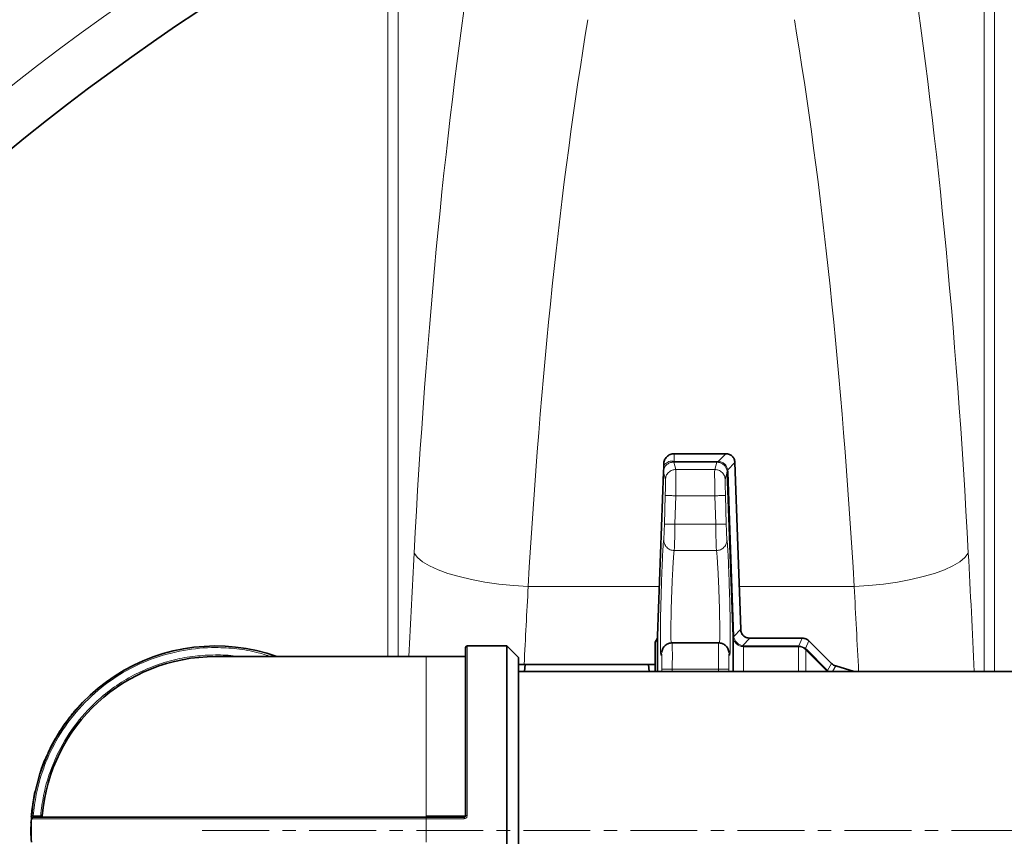
# Model space of a CAD drawing. Units: millimetres. Extents: x 1882 to 11997, y 2282 to 10493.
# Drawn here: x 5336 to 5523, y 3936 to 4091 of the extents above; entities that cross this region are included whole.
import ezdxf

# ---------------------------------------------------------------- set-up
doc = ezdxf.new("R2010")
doc.units = ezdxf.units.MM
doc.linetypes.add('CENTERX2', pattern=[20.32, 12.7, -2.54, 2.54, -2.54])

msp = doc.modelspace()

# ---------------------------------------------------------------- linework, layer by layer
at = {"color": 8, "linetype": 'Continuous', "lineweight": 18}
for p, q in [((5406.22, 4105.17), (5406.22, 3969.79)), ((5408.19, 3969.79), (5408.19, 4105.17)), ((5519.39, 4105.17), (5519.39, 3966.94)), ((5521.36, 3966.94), (5521.36, 4105.17)), ((5460.58, 4008.29), (5460.58, 4006.82)), ((5470.36, 4008.29), (5468.92, 4006.8)), ((5458.6, 4006.03), (5458.8, 4006.29)), ((5460.9, 4005.3), (5460.51, 4006.68)), ((5460.51, 4006.68), (5460.58, 4006.68)), ((5460.56, 4006.82), (5460.58, 4006.82)), ((5460.58, 4006.82), (5468.65, 4006.82)), ((5468.65, 4006.68), (5460.58, 4006.68)), ((5468.65, 4006.68), (5468.27, 4005.3)), ((5468.65, 4006.82), (5468.92, 4006.8)), ((5468.83, 4006.67), (5468.65, 4006.68)), ((5472.09, 4006.62), (5470.73, 4005.21)), ((5458.9, 4003.36), (5458.54, 4004.77)), ((5468.27, 4005.3), (5460.9, 4005.3)), ((5470.65, 4004.76), (5470.27, 4003.36)), ((5470.73, 4005.21), (5470.79, 4004.76)), ((5470.79, 4004.76), (5471.87, 3973.61)), ((5458.72, 3994.93), (5458.87, 4000.36)), ((5470.3, 4000.36), (5470.45, 3994.93)), ((5460.72, 3994.88), (5460.87, 4000.3)), ((5460.87, 4000.3), (5468.3, 4000.3)), ((5468.3, 4000.3), (5468.45, 3994.88)), ((5468.45, 3994.88), (5460.72, 3994.88)), ((5460.58, 3989.92), (5468.59, 3989.92)), ((5432.85, 3983.06), (5457.75, 3983.06)), ((5472.91, 3983.06), (5494.74, 3983.06)), ((5471.87, 3973.59), (5473.19, 3974.96)), ((5471.74, 3973.61), (5471.74, 3973.56)), ((5471.87, 3973.61), (5471.87, 3973.59)), ((5474.93, 3973.29), (5473.51, 3971.82)), ((5484.89, 3973.29), (5484.26, 3971.79)), ((5486.11, 3972.78), (5485.5, 3971.31)), ((5421.28, 3971.79), (5421.28, 3939.61)), ((5458.15, 3970.33), (5458.26, 3970.86)), ((5470.93, 3970.72), (5471.01, 3970.33)), ((5473.28, 3971.71), (5473.74, 3971.66)), ((5473.74, 3971.79), (5484.15, 3971.79)), ((5484.15, 3971.66), (5473.74, 3971.66)), ((5484.15, 3971.79), (5484.26, 3971.79)), ((5484.23, 3971.66), (5484.15, 3971.66)), ((5485.57, 3971.07), (5485.46, 3971.17)), ((5485.5, 3971.31), (5485.66, 3971.17)), ((5489.58, 3967.04), (5485.57, 3971.07)), ((5485.66, 3971.17), (5489.68, 3967.13)), ((5413.48, 3969.79), (5413.48, 3939.56)), ((5458.2, 3967.41), (5458.2, 3966.94)), ((5460.2, 3966.94), (5460.2, 3967.38)), ((5460.2, 3967.38), (5468.96, 3967.38)), ((5468.96, 3967.38), (5468.97, 3966.94)), ((5470.97, 3966.94), (5470.96, 3967.41)), ((5489.62, 3967), (5489.58, 3967.04)), ((5490.42, 3968.47), (5489.68, 3967.13)), ((5489.68, 3967.13), (5489.76, 3967.05)), ((5489.76, 3967.05), (5489.92, 3966.94)), ((5491.24, 3968.01), (5490.65, 3966.94)), ((5413.48, 3939.01), (5338.55, 3939.01)), ((5338.9, 3939.59), (5340.3, 3939.59)), ((5340.3, 3939.59), (5340.3, 3939.29)), ((5340.6, 3939.56), (5340.3, 3939.59)), ((5413.48, 3939.56), (5413.48, 3939.29)), ((5413.48, 3939.56), (5420.68, 3939.56)), ((5413.48, 3939.29), (5413.48, 3939.01)), ((5413.48, 3939.01), (5413.48, 3934.57)), ((5420.68, 3939.01), (5413.48, 3939.01)), ((5420.68, 3939.56), (5420.68, 3939.29))]:
    msp.add_line(p, q, dxfattribs=at)
at = {"color": 7, "linetype": 'Continuous', "lineweight": 35}
for p, q in [((5460.58, 4008.29), (5470.36, 4008.29)), ((5458.6, 4006.03), (5458.58, 4006.29)), ((5472.09, 4006.62), (5473.19, 3974.96)), ((5458.52, 4004.86), (5457.43, 3973.72)), ((5458.56, 4005.18), (5458.51, 4004.77)), ((5458.52, 4004.86), (5458.55, 4005.17)), ((5471.74, 3973.61), (5470.65, 4004.76)), ((5469.02, 3972.38), (5460.14, 3972.38)), ((5474.93, 3973.29), (5484.89, 3973.29)), ((5486.11, 3972.78), (5490.42, 3968.47)), ((5428.78, 3971.79), (5421.28, 3971.79)), ((5430.98, 3969.59), (5428.78, 3971.79)), ((5428.78, 3901.79), (5428.78, 3971.79)), ((5413.48, 3969.79), (5373.48, 3969.79)), ((5420.68, 3969.79), (5413.48, 3969.79)), ((5430.98, 3903.99), (5430.98, 3969.59)), ((5544.48, 3966.94), (5430.98, 3966.94)), ((5432.12, 3966.94), (5432.29, 3968.29)), ((5432.29, 3968.29), (5455.68, 3968.29)), ((5455.68, 3968.29), (5455.84, 3966.94)), ((5491.24, 3968.01), (5494.71, 3966.94)), ((5347.14, 3959.91), (5347.18, 3959.87)), ((5347.43, 3960.16), (5347.39, 3960.19)), ((5345.2, 3957.49), (5345.24, 3957.46)), ((5345.66, 3958.1), (5345.7, 3958.07)), ((5346.38, 3959.01), (5346.41, 3958.98)), ((5344.3, 3956.21), (5344.34, 3956.18)), ((5344.99, 3957.2), (5345.03, 3957.17)), ((5343.12, 3954.3), (5343.17, 3954.28)), ((5343.46, 3954.87), (5343.5, 3954.84)), ((5343.63, 3955.15), (5343.67, 3955.13)), ((5342.29, 3952.78), (5342.34, 3952.76)), ((5341.24, 3950.52), (5341.28, 3950.5)), ((5341.4, 3950.91), (5341.45, 3950.89)), ((5341.67, 3951.51), (5341.72, 3951.49)), ((5340.43, 3948.31), (5340.39, 3948.32)), ((5340.79, 3949.43), (5340.84, 3949.41)), ((5340.25, 3947.92), (5340.3, 3947.91)), ((5338.79, 3941.79), (5338.99, 3943)), ((5338.99, 3943), (5339.15, 3943.82)), ((5338.99, 3943), (5339.04, 3943)), ((5339.15, 3943.82), (5339.19, 3943.81)), ((5339.28, 3944.19), (5339.23, 3944.2)), ((5338.55, 3939.7), (5338.63, 3940.53)), ((5338.63, 3940.53), (5338.78, 3941.73)), ((5338.63, 3940.53), (5338.68, 3940.53)), ((5338.78, 3941.73), (5338.83, 3941.73)), ((5338.84, 3941.78), (5338.79, 3941.79)), ((5338.52, 3939.31), (5338.57, 3939.31)), ((5338.6, 3939.7), (5338.55, 3939.7)), ((5420.68, 3939.29), (5413.48, 3939.29)), ((5338.49, 3937.47), (5338.44, 3937.47)), ((5338.46, 3938.17), (5338.51, 3938.17)), ((5338.53, 3938.55), (5338.48, 3938.55)), ((5338.45, 3935.84), (5338.5, 3935.84))]:
    msp.add_line(p, q, dxfattribs=at)
at = {"color": 7, "linetype": 'CENTERX2', "lineweight": 18}
msp.add_line((5370.98, 3936.79), (5604.48, 3936.79), dxfattribs=at)
at = {"color": 8, "linetype": 'Continuous', "lineweight": 18, "flags": 128}
for points in [[(5432.85, 3983.06), (5430.05, 3983.25), (5427.3, 3983.53), (5424.64, 3983.92), (5422.11, 3984.39), (5419.76, 3984.95), (5417.62, 3985.57), (5415.73, 3986.27), (5414.12, 3987.01), (5412.81, 3987.79), (5411.82, 3988.59), (5411.18, 3989.42)], [(5516.4, 3989.42), (5515.76, 3988.59), (5514.78, 3987.79), (5513.47, 3987.01), (5511.86, 3986.27), (5509.96, 3985.57), (5507.82, 3984.95), (5505.47, 3984.39), (5502.94, 3983.92), (5500.28, 3983.53), (5497.53, 3983.25), (5494.74, 3983.06)]]:
    msp.add_lwpolyline(points, dxfattribs=at)
at = {"color": 7, "linetype": 'Continuous', "lineweight": 35, "flags": 128}
msp.add_lwpolyline([(5338.55, 3939.03), (5338.57, 3939.29), (5338.58, 3939.36)], dxfattribs=at)
at = {"color": 7, "linetype": 'Continuous', "lineweight": 35}
for radius in [480, 470, 421]:
    msp.add_circle((5601.29, 3740.29), radius, dxfattribs=at)
at = {"color": 8, "linetype": 'Continuous', "lineweight": 18}
msp.add_circle((5601.29, 3740.29), 430.29, dxfattribs=at)
at = {"color": 7, "linetype": 'Continuous', "lineweight": 35}
for centre, radius, start, end in [((5455.43, 3973.79), 2, 320.9472, 0), ((5373.48, 3936.79), 35, 70.537, 175.3717), ((5421.28, 3971.49), 0.3, 90, 180), ((5373.48, 3936.79), 33, 90, 175.1766), ((5420.68, 3970.09), 0.3, 270, 0), ((5373.48, 3936.79), 35.05, 138.1087, 138.7306), ((5373.48, 3936.79), 35.05, 167.7835, 168.4263), ((5373.48, 3936.79), 35.05, 171.7997, 171.8899), ((5373.48, 3936.79), 35, 176.365, 183.635), ((5373.48, 3936.79), 35.05, 175.2328, 175.8686), ((5338.85, 3938.99), 0.3, 90, 176.365), ((5340.3, 3939.59), 0.3, 270, 355.1766), ((5373.48, 3936.79), 35.05, 178.8894, 181.5548), ((5373.48, 3936.79), 35.05, 177.1125, 177.7344)]:
    msp.add_arc(centre, radius, start, end, dxfattribs=at)
at = {"color": 8, "linetype": 'Continuous', "lineweight": 18}
msp.add_arc((5420.76, 3940.47), 0.914, 265.3261, 284.2866, dxfattribs=at)
for centre, major_axis, ratio, start_param, end_param in [((5463.85, 3899.24), (0, 312), 0.176327, 0.849956, 1.277602), ((5463.74, 3899.24), (0, 312), 0.176327, 5.005583, 5.433229), ((5485.51, 3899.24), (0, 290), 0.189704, 0.849956, 1.277602), ((5442.07, 3899.24), (0, 290), 0.189704, 5.005583, 5.433229), ((5556.69, 3740.29), (0, 862), 0.176327, 1.277602, 1.301305), ((5370.9, 3740.29), (0, 862), 0.176327, 4.978452, 5.005583), ((5578.36, 3740.29), (0, 840), 0.180945, 1.277602, 1.295915), ((5349.23, 3740.29), (0, 840), 0.180945, 4.985597, 5.005583)]:
    msp.add_ellipse(centre, major_axis=major_axis, ratio=ratio, start_param=start_param, end_param=end_param, dxfattribs=at)
at = {"color": 7, "linetype": 'Continuous', "lineweight": 35}
for points in [[(5458.58, 4006.29), (5458.61, 4006.55), (5458.67, 4007.07), (5459.14, 4007.73), (5459.8, 4008.2), (5460.32, 4008.26), (5460.58, 4008.29)], [(5484.89, 3973.29), (5485.12, 3973.26), (5485.58, 3973.22), (5485.93, 3972.93), (5486.11, 3972.78)]]:
    msp.add_open_spline(points, degree=3, dxfattribs=at)
for points, knots in [([(5470.36, 4008.29), (5470.59, 4008.27), (5471.04, 4008.22), (5471.61, 4007.85), (5472, 4007.3), (5472.06, 4006.85), (5472.09, 4006.62)], [0, 0, 0, 0, 0.260722, 0.500002, 0.739251, 1, 1, 1, 1]), ([(5458.6, 4006.03), (5458.61, 4005.88), (5458.63, 4005.6), (5458.58, 4005.31), (5458.55, 4005.17)], [0, 0, 0, 0, 0.499769, 1, 1, 1, 1]), ([(5474.93, 3973.29), (5474.69, 3973.31), (5474.24, 3973.35), (5473.67, 3973.72), (5473.28, 3974.28), (5473.23, 3974.73), (5473.19, 3974.96)], [0, 0, 0, 0, 0.2607328, 0.5000025, 0.7392616, 1, 1, 1, 1]), ([(5456.98, 3966.94), (5456.98, 3967.96), (5456.98, 3970.16), (5456.98, 3972.11), (5456.98, 3972.39), (5456.98, 3972.53)], [0, 0, 0, 0, 0.302879, 0.65144, 1, 1, 1, 1]), ([(5457.43, 3973.72), (5457.43, 3973.66), (5457.43, 3973.53), (5457.43, 3972.56), (5457.43, 3970.99), (5457.43, 3969.13), (5457.43, 3967.57), (5457.43, 3966.94)], [0, 0, 0, 0, 0.213547, 0.427095, 0.640642, 0.85419, 1, 1, 1, 1]), ([(5460.17, 3972.38), (5459.94, 3972.36), (5459.59, 3972.32), (5459.16, 3972.12), (5458.75, 3971.82), (5458.34, 3971.32), (5458.23, 3970.81), (5458.17, 3970.56)], [0, 0, 0, 0, 0.221577, 0.341927, 0.469281, 0.737645, 1, 1, 1, 1]), ([(5471, 3970.56), (5470.94, 3970.82), (5470.86, 3971.2), (5470.58, 3971.62), (5470.31, 3971.9), (5470, 3972.12), (5469.56, 3972.32), (5469.22, 3972.36), (5468.99, 3972.38)], [0, 0, 0, 0, 0.2843253, 0.420761, 0.5472761, 0.6668613, 0.7820549, 1, 1, 1, 1]), ([(5471.74, 3966.94), (5471.74, 3968.03), (5471.74, 3970.37), (5471.74, 3972.68), (5471.74, 3973.3), (5471.74, 3973.61)], [0, 0, 0, 0, 0.302193, 0.651097, 1, 1, 1, 1]), ([(5420.98, 3971.49), (5420.98, 3971.44), (5420.98, 3971.35), (5420.98, 3970.59), (5420.98, 3969.13), (5420.98, 3966.53), (5420.98, 3962.91), (5420.98, 3959.11), (5420.98, 3955.5), (5420.98, 3951.65), (5420.98, 3947.67), (5420.98, 3943.64), (5420.98, 3940.93), (5420.98, 3939.59)], [0, 0, 0, 0, 0.07823, 0.15864, 0.241084, 0.369274, 0.499888, 0.587005, 0.673408, 0.758916, 0.841351, 0.921763, 1, 1, 1, 1]), ([(5432.29, 3968.29), (5431.92, 3968.29), (5431.18, 3968.29), (5431.05, 3968.29), (5430.98, 3968.29)], [0, 0, 0, 0, 0.498963, 1, 1, 1, 1]), ([(5456.98, 3968.29), (5456.92, 3968.29), (5456.79, 3968.29), (5456.05, 3968.29), (5455.68, 3968.29)], [0, 0, 0, 0, 0.498791, 1, 1, 1, 1]), ([(5490.42, 3968.47), (5490.54, 3968.36), (5490.78, 3968.15), (5491.09, 3968.06), (5491.24, 3968.01)], [0, 0, 0, 0, 0.5, 1, 1, 1, 1]), ([(5346.38, 3959.01), (5346.4, 3959.03), (5346.51, 3959.17), (5346.7, 3959.4), (5346.95, 3959.69), (5347.07, 3959.83), (5347.14, 3959.91)], [0, 0, 0, 0, 0.073493, 0.371373, 0.668668, 1, 1, 1, 1]), ([(5344.99, 3957.2), (5345, 3957.22), (5345.06, 3957.3), (5345.13, 3957.39), (5345.19, 3957.47), (5345.2, 3957.48), (5345.2, 3957.49)], [0, 0, 0, 0, 0.091732, 0.461777, 0.645604, 1, 1, 1, 1]), ([(5345.66, 3958.1), (5345.66, 3958.1), (5345.66, 3958.1), (5345.66, 3958.11), (5345.69, 3958.14), (5345.73, 3958.2), (5345.84, 3958.33), (5345.98, 3958.52), (5346.15, 3958.73), (5346.28, 3958.89), (5346.36, 3958.99), (5346.38, 3959.01)], [0, 0, 0, 0, 0.045504, 0.22773, 0.318837, 0.410094, 0.573378, 0.731047, 0.812719, 0.973477, 1, 1, 1, 1]), ([(5343.63, 3955.15), (5343.64, 3955.17), (5343.7, 3955.26), (5343.82, 3955.46), (5344.04, 3955.8), (5344.21, 3956.06), (5344.3, 3956.21)], [0, 0, 0, 0, 0.070253, 0.353627, 0.637725, 1, 1, 1, 1]), ([(5344.3, 3956.21), (5344.32, 3956.23), (5344.42, 3956.38), (5344.59, 3956.63), (5344.82, 3956.96), (5344.93, 3957.12), (5344.99, 3957.2)], [0, 0, 0, 0, 0.0735, 0.369852, 0.6669027, 1, 1, 1, 1]), ([(5342.29, 3952.78), (5342.31, 3952.81), (5342.39, 3952.96), (5342.55, 3953.28), (5342.74, 3953.63), (5342.92, 3953.95), (5343.05, 3954.18), (5343.12, 3954.29), (5343.12, 3954.3), (5343.12, 3954.3)], [0, 0, 0, 0, 0.038204, 0.191914, 0.409994, 0.519132, 0.71807, 0.917657, 1, 1, 1, 1]), ([(5343.46, 3954.87), (5343.46, 3954.87), (5343.46, 3954.87), (5343.48, 3954.9), (5343.53, 3954.99), (5343.59, 3955.09), (5343.63, 3955.15)], [0, 0, 0, 0, 0.088334, 0.443455, 0.620401, 1, 1, 1, 1]), ([(5341.67, 3951.51), (5341.68, 3951.52), (5341.7, 3951.57), (5341.77, 3951.71), (5341.87, 3951.94), (5342.01, 3952.22), (5342.15, 3952.5), (5342.25, 3952.69), (5342.29, 3952.78)], [0, 0, 0, 0, 0.061315, 0.184381, 0.432833, 0.616534, 0.805493, 1, 1, 1, 1]), ([(5340.79, 3949.43), (5340.8, 3949.46), (5340.87, 3949.62), (5340.98, 3949.91), (5341.12, 3950.25), (5341.2, 3950.43), (5341.24, 3950.52)], [0, 0, 0, 0, 0.07706, 0.387954, 0.699296, 1, 1, 1, 1]), ([(5341.24, 3950.52), (5341.24, 3950.54), (5341.29, 3950.65), (5341.34, 3950.76), (5341.39, 3950.89), (5341.4, 3950.9), (5341.4, 3950.91)], [0, 0, 0, 0, 0.084, 0.422904, 0.591256, 1, 1, 1, 1]), ([(5340.25, 3947.92), (5340.25, 3947.92), (5340.25, 3947.93), (5340.26, 3947.97), (5340.31, 3948.1), (5340.36, 3948.24), (5340.39, 3948.32)], [0, 0, 0, 0, 0.083808, 0.421814, 0.634933, 1, 1, 1, 1]), ([(5340.39, 3948.32), (5340.39, 3948.35), (5340.43, 3948.46), (5340.52, 3948.69), (5340.65, 3949.06), (5340.74, 3949.31), (5340.79, 3949.43)], [0, 0, 0, 0, 0.077321, 0.389504, 0.702083, 1, 1, 1, 1]), ([(5338.55, 3939.01), (5338.55, 3939.02), (5338.55, 3939.03), (5338.56, 3939.17), (5338.58, 3939.37), (5338.59, 3939.53), (5338.6, 3939.61)], [0, 0, 0, 0, 0.249144, 0.498574, 0.74882, 1, 1, 1, 1]), ([(5413.48, 3939.29), (5411.21, 3939.29), (5406.65, 3939.29), (5399.78, 3939.29), (5392.86, 3939.29), (5385.92, 3939.29), (5379.11, 3939.29), (5372.55, 3939.29), (5366.35, 3939.29), (5360.62, 3939.29), (5355.45, 3939.29), (5350.92, 3939.29), (5347.09, 3939.29), (5344, 3939.29), (5341.63, 3939.29), (5340.02, 3939.29), (5339.03, 3939.29), (5338.91, 3939.29), (5338.85, 3939.29)], [0, 0, 0, 0, 0.05825, 0.116497, 0.177469, 0.239988, 0.303803, 0.368625, 0.434138, 0.5, 0.565863, 0.631375, 0.696197, 0.760012, 0.822531, 0.883503, 0.941753, 1, 1, 1, 1]), ([(5420.68, 3939.29), (5420.72, 3939.29), (5420.79, 3939.3), (5420.87, 3939.35), (5420.93, 3939.41), (5420.96, 3939.46), (5420.98, 3939.52), (5420.98, 3939.57), (5420.98, 3939.59)], [0, 0, 0, 0, 0.223036, 0.46331, 0.590672, 0.722549, 0.858979, 1, 1, 1, 1])]:
    msp.add_open_spline(points, degree=3, knots=knots, dxfattribs=at)
at = {"color": 8, "linetype": 'Continuous', "lineweight": 18}
for points, knots in [([(5460.51, 4006.68), (5460.43, 4006.68), (5460.26, 4006.67), (5459.98, 4006.63), (5459.58, 4006.5), (5459.14, 4006.23), (5458.74, 4005.77), (5458.61, 4005.37), (5458.55, 4005.17)], [0, 0, 0, 0, 0.062397, 0.124993, 0.249972, 0.49989, 0.749963, 1, 1, 1, 1]), ([(5458.8, 4006.29), (5459.04, 4006.49), (5459.4, 4006.79), (5459.94, 4006.88), (5460.22, 4006.87), (5460.4, 4006.84), (5460.5, 4006.82), (5460.56, 4006.82)], [0, 0, 0, 0, 0.499324, 0.749716, 0.877507, 0.939127, 1, 1, 1, 1]), ([(5460.51, 4006.68), (5460.52, 4006.69), (5460.54, 4006.71), (5460.55, 4006.78), (5460.56, 4006.82)], [0, 0, 0, 0, 0.5, 1, 1, 1, 1]), ([(5470.62, 4005.06), (5470.56, 4005.26), (5470.44, 4005.66), (5470.02, 4006.18), (5469.47, 4006.55), (5469.05, 4006.63), (5468.83, 4006.67)], [0, 0, 0, 0, 0.252719, 0.501262, 0.749306, 1, 1, 1, 1]), ([(5468.92, 4006.8), (5469.15, 4006.77), (5469.58, 4006.72), (5470.15, 4006.36), (5470.57, 4005.85), (5470.68, 4005.43), (5470.73, 4005.21)], [0, 0, 0, 0, 0.255082, 0.50007, 0.741573, 1, 1, 1, 1]), ([(5458.9, 4003.36), (5458.93, 4003.6), (5459, 4004.11), (5459.47, 4004.77), (5460.14, 4005.21), (5460.65, 4005.27), (5460.9, 4005.3)], [0, 0, 0, 0, 0.2404925, 0.5, 0.7595075, 1, 1, 1, 1]), ([(5460.9, 4005.3), (5460.9, 4005.2), (5460.91, 4005.01), (5460.91, 4003.86), (5460.9, 4002.54), (5460.88, 4001.31), (5460.87, 4000.64), (5460.87, 4000.3)], [0, 0, 0, 0, 0.252519, 0.499351, 0.738085, 0.866272, 1, 1, 1, 1]), ([(5468.27, 4005.3), (5468.26, 4005.2), (5468.25, 4005.01), (5468.25, 4003.86), (5468.26, 4002.54), (5468.28, 4001.31), (5468.29, 4000.64), (5468.3, 4000.3)], [0, 0, 0, 0, 0.252517, 0.499351, 0.738082, 0.866269, 1, 1, 1, 1]), ([(5468.27, 4005.3), (5468.51, 4005.27), (5469.03, 4005.21), (5469.69, 4004.77), (5470.16, 4004.11), (5470.23, 4003.6), (5470.27, 4003.36)], [0, 0, 0, 0, 0.240493, 0.500001, 0.759508, 1, 1, 1, 1]), ([(5470.62, 4005.06), (5470.62, 4005.08), (5470.62, 4005.13), (5470.7, 4005.18), (5470.73, 4005.21)], [0, 0, 0, 0, 0.5, 1, 1, 1, 1]), ([(5470.65, 4004.76), (5470.65, 4004.81), (5470.64, 4004.91), (5470.63, 4005.01), (5470.62, 4005.06)], [0, 0, 0, 0, 0.496112, 1, 1, 1, 1]), ([(5458.87, 4000.36), (5458.88, 4000.74), (5458.9, 4001.51), (5458.91, 4002.49), (5458.92, 4003.19), (5458.9, 4003.3), (5458.9, 4003.36)], [0, 0, 0, 0, 0.250012, 0.5, 0.749988, 1, 1, 1, 1]), ([(5470.27, 4003.36), (5470.26, 4003.3), (5470.25, 4003.19), (5470.25, 4002.49), (5470.27, 4001.51), (5470.29, 4000.74), (5470.3, 4000.36)], [0, 0, 0, 0, 0.250012, 0.5, 0.749988, 1, 1, 1, 1]), ([(5458.87, 4000.36), (5458.9, 4000.36), (5458.95, 4000.35), (5459.2, 4000.35), (5459.46, 4000.34), (5459.78, 4000.33), (5460.24, 4000.32), (5460.62, 4000.31), (5460.87, 4000.3)], [0, 0, 0, 0, 0.239737, 0.368541, 0.500002, 0.631462, 0.760266, 1, 1, 1, 1]), ([(5458.58, 3991.96), (5458.59, 3992.04), (5458.61, 3992.2), (5458.65, 3992.9), (5458.68, 3993.85), (5458.71, 3994.57), (5458.72, 3994.93)], [0, 0, 0, 0, 0.250011, 0.5, 0.749988, 1, 1, 1, 1]), ([(5460.72, 3994.88), (5460.47, 3994.89), (5460.09, 3994.9), (5459.63, 3994.91), (5459.31, 3994.92), (5459.05, 3994.92), (5458.8, 3994.93), (5458.75, 3994.93), (5458.72, 3994.93)], [0, 0, 0, 0, 0.239752, 0.36855, 0.5, 0.63145, 0.760248, 1, 1, 1, 1]), ([(5460.72, 3994.88), (5460.71, 3994.39), (5460.69, 3993.57), (5460.67, 3992.45), (5460.65, 3991.55), (5460.62, 3990.83), (5460.6, 3990.2), (5460.59, 3990.02), (5460.58, 3989.92)], [0, 0, 0, 0, 0.201677, 0.338859, 0.500039, 0.650644, 0.784296, 1, 1, 1, 1]), ([(5468.45, 3994.88), (5468.46, 3994.39), (5468.47, 3993.57), (5468.5, 3992.45), (5468.52, 3991.55), (5468.54, 3990.83), (5468.57, 3990.2), (5468.58, 3990.02), (5468.59, 3989.92)], [0, 0, 0, 0, 0.201702, 0.338878, 0.500039, 0.650656, 0.784311, 1, 1, 1, 1]), ([(5470.45, 3994.93), (5470.46, 3994.57), (5470.48, 3993.85), (5470.52, 3992.9), (5470.56, 3992.2), (5470.58, 3992.04), (5470.59, 3991.96)], [0, 0, 0, 0, 0.250016, 0.50001, 0.749997, 1, 1, 1, 1]), ([(5458.15, 3970.33), (5458.13, 3970.2), (5458.08, 3969.93), (5458.02, 3970.11), (5457.97, 3970.71), (5457.95, 3971.74), (5457.94, 3973.15), (5457.94, 3974.89), (5457.97, 3976.89), (5458.02, 3979.05), (5458.08, 3981.3), (5458.15, 3983.53), (5458.22, 3985.66), (5458.3, 3987.6), (5458.38, 3989.28), (5458.45, 3990.6), (5458.52, 3991.55), (5458.56, 3991.82), (5458.58, 3991.96)], [0, 0, 0, 0, 0.0624972, 0.1249954, 0.1874902, 0.2499875, 0.3124846, 0.3749816, 0.4374796, 0.499975, 0.5624732, 0.624973, 0.6874745, 0.7499792, 0.8124823, 0.8749888, 0.9374988, 1, 1, 1, 1]), ([(5458.58, 3991.96), (5458.6, 3991.7), (5458.63, 3991.31), (5458.88, 3990.84), (5459.14, 3990.51), (5459.46, 3990.24), (5459.93, 3989.99), (5460.32, 3989.94), (5460.58, 3989.92)], [0, 0, 0, 0, 0.239111, 0.368138, 0.499999, 0.63186, 0.760887, 1, 1, 1, 1]), ([(5468.59, 3989.92), (5468.84, 3989.94), (5469.24, 3989.99), (5469.71, 3990.24), (5470.03, 3990.51), (5470.29, 3990.84), (5470.53, 3991.31), (5470.57, 3991.7), (5470.59, 3991.96)], [0, 0, 0, 0, 0.239112, 0.368139, 0.5, 0.631861, 0.760888, 1, 1, 1, 1]), ([(5470.59, 3991.96), (5470.61, 3991.82), (5470.64, 3991.55), (5470.71, 3990.6), (5470.79, 3989.28), (5470.87, 3987.6), (5470.94, 3985.66), (5471.02, 3983.53), (5471.09, 3981.3), (5471.15, 3979.05), (5471.19, 3976.89), (5471.22, 3974.89), (5471.23, 3973.15), (5471.22, 3971.74), (5471.19, 3970.71), (5471.14, 3970.11), (5471.09, 3969.93), (5471.04, 3970.2), (5471.01, 3970.33)], [0, 0, 0, 0, 0.062501, 0.125013, 0.187517, 0.250023, 0.312528, 0.37503, 0.43753, 0.500025, 0.562523, 0.62502, 0.687516, 0.750014, 0.812509, 0.875005, 0.937503, 1, 1, 1, 1]), ([(5460, 3972.3), (5459.99, 3972.41), (5459.96, 3972.81), (5459.93, 3974.3), (5459.95, 3976.38), (5459.99, 3978.11), (5460.01, 3979.25), (5460.04, 3980.24), (5460.07, 3981.06), (5460.09, 3981.7), (5460.12, 3982.37), (5460.15, 3983.08), (5460.18, 3983.93), (5460.22, 3984.83), (5460.27, 3985.82), (5460.32, 3986.77), (5460.37, 3987.66), (5460.42, 3988.36), (5460.47, 3989.04), (5460.52, 3989.63), (5460.56, 3989.82), (5460.58, 3989.92)], [0, 0, 0, 0, 0.050711, 0.180531, 0.311218, 0.357377, 0.40473, 0.453278, 0.477577, 0.503402, 0.530753, 0.559629, 0.590031, 0.63737, 0.676802, 0.726725, 0.778712, 0.824278, 0.863417, 0.934355, 1, 1, 1, 1]), ([(5468.59, 3989.92), (5468.6, 3989.86), (5468.62, 3989.75), (5468.66, 3989.4), (5468.7, 3988.98), (5468.73, 3988.51), (5468.77, 3988.04), (5468.8, 3987.45), (5468.86, 3986.45), (5468.91, 3985.4), (5468.96, 3984.45), (5468.97, 3984.09), (5469, 3983.49), (5469.04, 3982.63), (5469.08, 3981.5), (5469.12, 3980.18), (5469.17, 3978.67), (5469.21, 3976.54), (5469.24, 3974.3), (5469.21, 3972.81), (5469.17, 3972.41), (5469.16, 3972.3)], [0, 0, 0, 0, 0.043218, 0.08879, 0.136716, 0.165438, 0.197805, 0.233816, 0.27347, 0.362616, 0.383085, 0.398895, 0.410047, 0.459738, 0.50531, 0.546763, 0.619119, 0.688769, 0.81943, 0.949424, 1, 1, 1, 1]), ([(5460.17, 3972.38), (5460.18, 3972.36), (5460.19, 3972.31), (5460.2, 3971.9), (5460.22, 3970.99), (5460.22, 3969.35), (5460.21, 3968.04), (5460.2, 3967.38)], [0, 0, 0, 0, 0.13411, 0.262436, 0.500682, 0.747298, 1, 1, 1, 1]), ([(5468.99, 3972.38), (5468.99, 3972.36), (5468.98, 3972.31), (5468.96, 3971.9), (5468.95, 3970.99), (5468.95, 3969.35), (5468.96, 3968.04), (5468.96, 3967.38)], [0, 0, 0, 0, 0.134099, 0.262422, 0.500682, 0.747288, 1, 1, 1, 1]), ([(5471.74, 3973.56), (5471.78, 3973.32), (5471.85, 3972.9), (5472.21, 3972.35), (5472.68, 3971.93), (5473.08, 3971.78), (5473.28, 3971.71)], [0, 0, 0, 0, 0.279853, 0.49996, 0.751101, 1, 1, 1, 1]), ([(5473.51, 3971.82), (5473.31, 3971.89), (5472.93, 3972.02), (5472.42, 3972.44), (5472.03, 3972.97), (5471.92, 3973.38), (5471.87, 3973.59)], [0, 0, 0, 0, 0.2499726, 0.5000068, 0.7507736, 1, 1, 1, 1]), ([(5338.9, 3939.59), (5339.05, 3940.93), (5339.36, 3943.64), (5340.45, 3947.67), (5342.3, 3952.33), (5345.32, 3957.42), (5349.81, 3962.46), (5355.19, 3966.53), (5361.14, 3969.44), (5367.31, 3971.12), (5372.81, 3971.61), (5377.56, 3971.32), (5381.1, 3970.74), (5383.21, 3970.05), (5384, 3969.79)], [0, 0, 0, 0, 0.0648304, 0.1314637, 0.1997737, 0.3059977, 0.41423, 0.5224623, 0.6286862, 0.7311082, 0.8283096, 0.8931418, 0.9597733, 1, 1, 1, 1]), ([(5458.2, 3967.41), (5458.21, 3967.64), (5458.21, 3968.09), (5458.22, 3968.74), (5458.22, 3969.31), (5458.21, 3969.79), (5458.2, 3970.15), (5458.19, 3970.37), (5458.17, 3970.45), (5458.16, 3970.37), (5458.15, 3970.33)], [0, 0, 0, 0, 0.125191, 0.25003, 0.375023, 0.500019, 0.625015, 0.750007, 0.875042, 1, 1, 1, 1]), ([(5471.01, 3970.33), (5471.01, 3970.37), (5470.99, 3970.45), (5470.98, 3970.37), (5470.96, 3970.15), (5470.95, 3969.79), (5470.95, 3969.31), (5470.95, 3968.74), (5470.95, 3968.09), (5470.96, 3967.64), (5470.96, 3967.41)], [0, 0, 0, 0, 0.12496, 0.250001, 0.374993, 0.499989, 0.624985, 0.749977, 0.874813, 1, 1, 1, 1]), ([(5473.28, 3971.71), (5473.32, 3971.72), (5473.39, 3971.72), (5473.47, 3971.79), (5473.51, 3971.82)], [0, 0, 0, 0, 0.499999, 1, 1, 1, 1]), ([(5473.51, 3971.82), (5473.54, 3971.81), (5473.62, 3971.79), (5473.7, 3971.79), (5473.74, 3971.79)], [0, 0, 0, 0, 0.50822, 1, 1, 1, 1]), ([(5473.74, 3971.66), (5473.74, 3971.34), (5473.74, 3970.71), (5473.74, 3968.97), (5473.74, 3967.37), (5473.74, 3966.94)], [0, 0, 0, 0, 0.421991, 0.843982, 1, 1, 1, 1]), ([(5484.15, 3966.94), (5484.15, 3967.57), (5484.15, 3969.18), (5484.15, 3970.85), (5484.15, 3971.39), (5484.15, 3971.66)], [0, 0, 0, 0, 0.241436, 0.620718, 1, 1, 1, 1]), ([(5485.46, 3971.17), (5485.28, 3971.3), (5484.91, 3971.56), (5484.46, 3971.63), (5484.23, 3971.66)], [0, 0, 0, 0, 0.49265, 1, 1, 1, 1]), ([(5484.26, 3971.79), (5484.49, 3971.76), (5484.95, 3971.71), (5485.32, 3971.45), (5485.5, 3971.31)], [0, 0, 0, 0, 0.500116, 1, 1, 1, 1]), ([(5485.57, 3966.94), (5485.57, 3967.54), (5485.57, 3968.96), (5485.57, 3970.39), (5485.57, 3970.85), (5485.57, 3971.07)], [0, 0, 0, 0, 0.273472, 0.636736, 1, 1, 1, 1]), ([(5340.3, 3939.59), (5340.45, 3940.87), (5340.76, 3943.47), (5341.81, 3947.32), (5343.59, 3951.78), (5346.5, 3956.65), (5350.33, 3960.92), (5354.24, 3964.08), (5357.89, 3966.31), (5361.73, 3968.04), (5365.65, 3969.24), (5369.57, 3969.94), (5373.48, 3970.13), (5376.22, 3970.07), (5377.63, 3969.81), (5377.77, 3969.79)], [0, 0, 0, 0, 0.071996, 0.145985, 0.22184, 0.339763, 0.459904, 0.540037, 0.619515, 0.698175, 0.774021, 0.848012, 0.920015, 0.992009, 1, 1, 1, 1]), ([(5460.2, 3967.38), (5459.95, 3967.38), (5459.44, 3967.39), (5458.77, 3967.4), (5458.31, 3967.41), (5458.24, 3967.41), (5458.2, 3967.41)], [0, 0, 0, 0, 0.240494, 0.500004, 0.759513, 1, 1, 1, 1]), ([(5470.96, 3967.41), (5470.93, 3967.41), (5470.86, 3967.41), (5470.39, 3967.4), (5469.72, 3967.39), (5469.21, 3967.38), (5468.96, 3967.38)], [0, 0, 0, 0, 0.24049, 0.5, 0.75951, 1, 1, 1, 1]), ([(5421.28, 3939.61), (5421.27, 3939.53), (5421.25, 3939.37), (5421.12, 3939.17), (5420.92, 3939.03), (5420.76, 3939.02), (5420.68, 3939.01)], [0, 0, 0, 0, 0.251185, 0.501434, 0.75086, 1, 1, 1, 1])]:
    msp.add_open_spline(points, degree=3, knots=knots, dxfattribs=at)
for points in [[(5460.58, 4006.68), (5460.58, 4006.69), (5460.58, 4006.71), (5460.58, 4006.78), (5460.58, 4006.82)], [(5468.65, 4006.68), (5468.65, 4006.69), (5468.65, 4006.71), (5468.65, 4006.78), (5468.65, 4006.82)], [(5468.83, 4006.67), (5468.85, 4006.68), (5468.88, 4006.69), (5468.91, 4006.77), (5468.92, 4006.8)], [(5470.65, 4004.76), (5470.66, 4004.76), (5470.67, 4004.76), (5470.75, 4004.76), (5470.79, 4004.76)], [(5468.3, 4000.3), (5468.56, 4000.31), (5469.07, 4000.32), (5469.73, 4000.34), (5470.19, 4000.35), (5470.26, 4000.36), (5470.3, 4000.36)], [(5468.45, 3994.88), (5468.71, 3994.89), (5469.22, 3994.9), (5469.88, 3994.92), (5470.34, 3994.93), (5470.41, 3994.93), (5470.45, 3994.93)], [(5471.74, 3973.61), (5471.74, 3973.61), (5471.75, 3973.61), (5471.83, 3973.61), (5471.87, 3973.61)], [(5471.74, 3973.56), (5471.75, 3973.57), (5471.76, 3973.57), (5471.83, 3973.58), (5471.87, 3973.59)], [(5473.74, 3971.66), (5473.74, 3971.67), (5473.74, 3971.69), (5473.74, 3971.75), (5473.74, 3971.79)], [(5484.15, 3971.66), (5484.15, 3971.67), (5484.15, 3971.69), (5484.15, 3971.75), (5484.15, 3971.79)], [(5484.23, 3971.66), (5484.23, 3971.67), (5484.25, 3971.69), (5484.26, 3971.75), (5484.26, 3971.79)], [(5485.46, 3971.17), (5485.46, 3971.19), (5485.46, 3971.21), (5485.49, 3971.28), (5485.5, 3971.31)], [(5485.66, 3971.17), (5485.64, 3971.14), (5485.59, 3971.09), (5485.58, 3971.08), (5485.57, 3971.07)], [(5489.58, 3967.04), (5489.59, 3967.05), (5489.6, 3967.06), (5489.65, 3967.11), (5489.68, 3967.13)], [(5489.62, 3967), (5489.64, 3967), (5489.67, 3967), (5489.73, 3967.04), (5489.76, 3967.05)], [(5338.6, 3939.61), (5338.6, 3939.61), (5338.61, 3939.61), (5338.68, 3939.6), (5338.78, 3939.6), (5338.86, 3939.59), (5338.9, 3939.59)], [(5420.68, 3939.01), (5420.68, 3939.04), (5420.68, 3939.12), (5420.68, 3939.21), (5420.68, 3939.27), (5420.68, 3939.28), (5420.68, 3939.29)], [(5420.98, 3939.59), (5420.99, 3939.59), (5421, 3939.6), (5421.07, 3939.6), (5421.16, 3939.61), (5421.24, 3939.61), (5421.28, 3939.61)]]:
    msp.add_open_spline(points, degree=3, dxfattribs=at)

doc.saveas('drawing.dxf')
